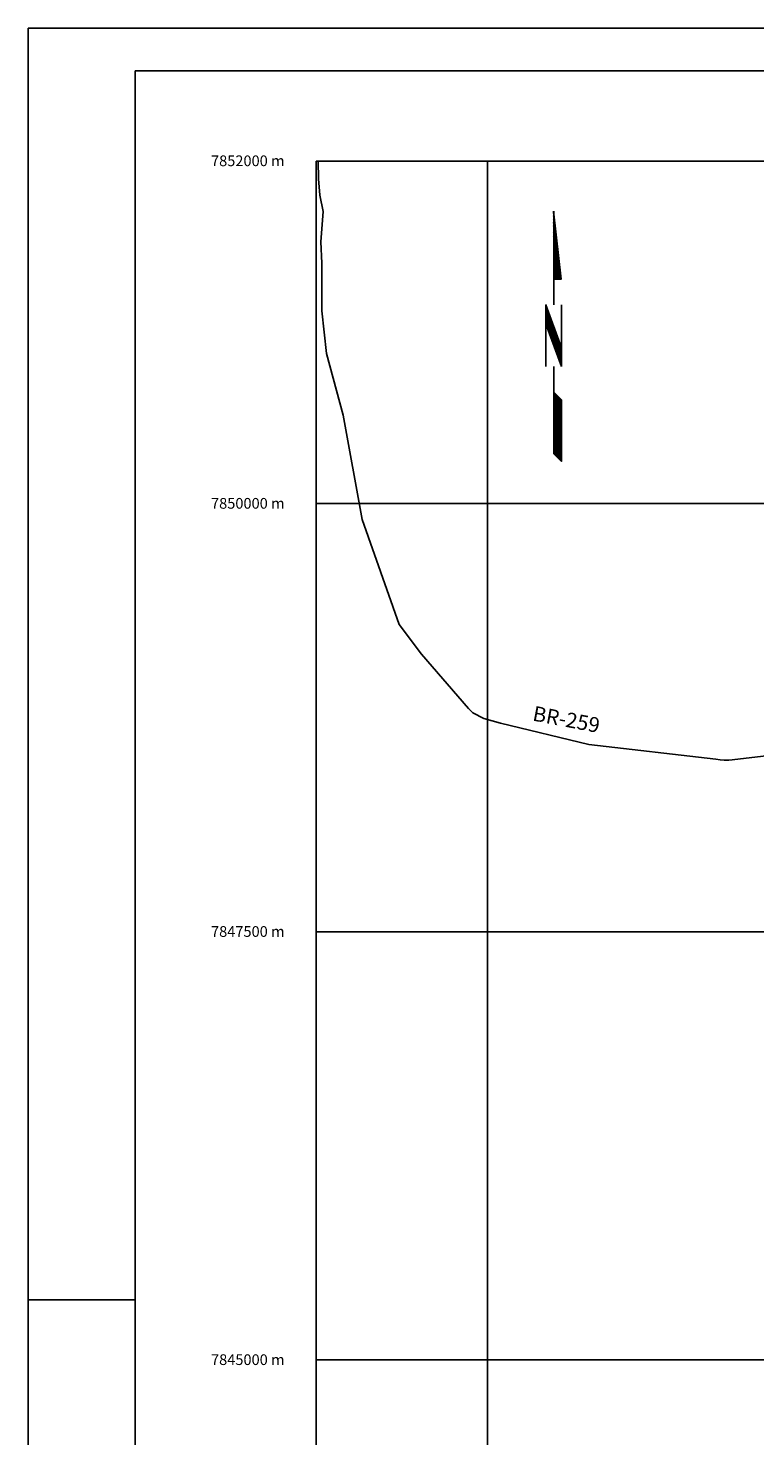
# Model space of a CAD drawing. Units: metres. Extents: x -10512 to 214748, y -7425 to 214748.
# Drawn here: x -10512 to -6272, y -794 to 7425 of the extents above; entities that cross this region are included whole.
import ezdxf
from ezdxf.enums import TextEntityAlignment as Align

# ---------------------------------------------------------------- set-up
doc = ezdxf.new("R2010")
doc.units = ezdxf.units.M
doc.header["$MEASUREMENT"] = 0
for name, color, linetype, lineweight in [('10', 1, 'Continuous', 0), ('18', 1, 'Continuous', 0), ('19', 1, 'Continuous', 0), ('50', 1, 'Continuous', 0), ('7', 1, 'Continuous', 0)]:
    doc.layers.add(name, color=color, linetype=linetype, lineweight=lineweight)
doc.styles.add('Style-WORKING', font='WORKING.shx')

msp = doc.modelspace()

# ---------------------------------------------------------------- linework, layer by layer
at = {"layer": '10', "color": 1, "linetype": 'Continuous', "lineweight": -3}
for p, q in [((-8217.16, 3770.14), (-7942.78, 3452.08)), ((-6403.96, 3152.72), (-6090.74, 3188.8))]:
    msp.add_line(p, q, dxfattribs=at)
for points in [[(-8819.24, 6648.72), (-8817.66, 6544.37), (-8810.86, 6449.1), (-8790.46, 6353.84), (-8804.06, 6176.92), (-8798.25, 6052.34), (-8798.25, 5775.31), (-8770.56, 5525.98), (-8673.64, 5165.84), (-8562.87, 4556.37), (-8347.28, 3943.71), (-8217.16, 3770.14)], [(-7755.88, 3367.19), (-7852.38, 3393.3), (-7916.83, 3428.02), (-7942.78, 3452.08)], [(-7755.88, 3367.19), (-7239.76, 3243), (-6499.21, 3156.5)], [(-6499.21, 3156.5), (-6473.14, 3152.7), (-6449.91, 3150.9), (-6423.12, 3150.9), (-6403.96, 3152.72)]]:
    msp.add_lwpolyline(points, dxfattribs=at)
at = {"layer": '18', "color": 7, "linetype": 'Continuous', "lineweight": -3}
for p, q in [((-8832.62, 6648.72), (7167.38, 6648.72)), ((-8832.62, 6648.72), (-8832.62, -4351.28)), ((-7832.62, 6648.72), (-7832.62, -4351.28)), ((-8832.62, 4648.72), (7167.38, 4648.72)), ((-8832.62, 2148.72), (7167.38, 2148.72)), ((-8832.62, -351.28), (7167.38, -351.28))]:
    msp.add_line(p, q, dxfattribs=at)
at = {"layer": '19', "color": 7, "linetype": 'Continuous', "lineweight": -3}
for p, q in [((10512.5, 7425), (-10512.5, 7425)), ((-10512.5, 7425), (-10512.5, -7425)), ((-10512.5, 0), (-9887.5, 0))]:
    msp.add_line(p, q, dxfattribs=at)
msp.add_3dface([(-9887.5, -7175), (10262.5, -7175), (10262.5, 7175), (-9887.5, 7175)], dxfattribs=at)
at = {"layer": '7', "color": 7, "linetype": 'Continuous', "lineweight": -3}
for p, q in [((-7447.15, 6356.77), (-7402.15, 5958.97)), ((-7446.55, 6352.87), (-7447.15, 6353.47)), ((-7447.15, 6352.27), (-7446.55, 6352.57)), ((-7445.95, 6346.87), (-7447.15, 6348.07)), ((-7447.15, 6346.87), (-7445.95, 6347.77)), ((-7447.15, 6341.47), (-7445.65, 6342.97)), ((-7445.35, 6341.17), (-7447.15, 6342.97)), ((-7447.15, 6336.37), (-7445.05, 6338.47)), ((-7444.45, 6335.17), (-7447.15, 6337.57)), ((-7447.15, 6330.97), (-7444.45, 6333.67)), ((-7443.85, 6329.17), (-7447.15, 6332.17)), ((-7445.36, 6356.77), (-7445.36, 5808.97)), ((-7447.15, 6325.57), (-7443.85, 6328.87)), ((-7443.25, 6323.17), (-7447.15, 6326.77)), ((-7447.15, 6320.47), (-7443.25, 6324.07)), ((-7442.65, 6317.17), (-7447.15, 6321.67)), ((-7447.15, 6315.07), (-7442.95, 6319.27)), ((-7441.75, 6311.17), (-7447.15, 6316.27)), ((-7447.15, 6309.67), (-7442.35, 6314.47)), ((-7441.15, 6305.17), (-7447.15, 6310.87)), ((-7447.15, 6304.57), (-7441.75, 6309.67)), ((-7440.55, 6299.17), (-7447.15, 6305.77)), ((-7447.15, 6299.17), (-7441.15, 6304.87)), ((-7447.15, 6293.77), (-7440.55, 6300.37)), ((-7439.95, 6293.17), (-7447.15, 6300.37)), ((-7447.15, 6288.37), (-7440.25, 6295.57)), ((-7439.05, 6287.17), (-7447.15, 6294.97)), ((-7447.15, 6283.27), (-7439.65, 6290.77)), ((-7438.45, 6281.17), (-7447.15, 6289.87)), ((-7447.15, 6277.87), (-7439.05, 6285.97)), ((-7437.85, 6275.17), (-7447.15, 6284.47)), ((-7447.15, 6272.47), (-7438.45, 6281.17)), ((-7437.25, 6269.17), (-7447.15, 6279.07)), ((-7447.15, 6267.37), (-7437.85, 6276.37)), ((-7436.35, 6263.17), (-7447.15, 6273.97)), ((-7447.15, 6261.97), (-7437.55, 6271.57)), ((-7435.75, 6257.47), (-7447.15, 6268.57)), ((-7447.15, 6256.57), (-7436.95, 6266.77)), ((-7435.15, 6251.47), (-7447.15, 6263.17)), ((-7447.15, 6251.47), (-7436.35, 6261.97)), ((-7434.55, 6245.47), (-7447.15, 6258.07)), ((-7447.15, 6246.07), (-7435.75, 6257.47)), ((-7447.15, 6240.67), (-7435.15, 6252.67)), ((-7433.65, 6239.47), (-7447.15, 6252.67)), ((-7447.15, 6235.57), (-7434.85, 6247.87)), ((-7433.05, 6233.47), (-7447.15, 6247.27)), ((-7447.15, 6230.17), (-7434.25, 6243.07)), ((-7432.45, 6227.47), (-7447.15, 6242.17)), ((-7447.15, 6224.77), (-7433.65, 6238.27)), ((-7431.85, 6221.47), (-7447.15, 6236.77)), ((-7447.15, 6219.67), (-7433.05, 6233.47)), ((-7430.95, 6215.47), (-7447.15, 6231.37)), ((-7447.15, 6214.27), (-7432.45, 6228.67)), ((-7430.35, 6209.47), (-7447.15, 6226.27)), ((-7447.15, 6208.87), (-7432.15, 6223.87)), ((-7429.75, 6203.47), (-7447.15, 6220.87)), ((-7447.15, 6203.77), (-7431.55, 6219.37)), ((-7429.15, 6197.47), (-7447.15, 6215.47)), ((-7447.15, 6198.37), (-7430.95, 6214.57)), ((-7428.25, 6191.47), (-7447.15, 6210.37)), ((-7447.15, 6192.97), (-7430.35, 6209.77)), ((-7447.15, 6187.87), (-7429.75, 6204.97)), ((-7427.65, 6185.47), (-7447.15, 6204.97)), ((-7447.15, 6182.47), (-7429.45, 6200.17)), ((-7427.05, 6179.47), (-7447.15, 6199.57)), ((-7447.15, 6177.07), (-7428.85, 6195.37)), ((-7426.45, 6173.47), (-7447.15, 6194.47)), ((-7447.15, 6171.97), (-7428.25, 6190.57)), ((-7425.55, 6167.77), (-7447.15, 6189.07)), ((-7447.15, 6166.57), (-7427.65, 6185.77)), ((-7424.95, 6161.77), (-7447.15, 6183.67)), ((-7447.15, 6161.17), (-7427.05, 6180.97)), ((-7424.35, 6155.77), (-7447.15, 6178.57)), ((-7447.15, 6156.07), (-7426.75, 6176.47)), ((-7423.75, 6149.77), (-7447.15, 6173.17)), ((-7447.15, 6150.67), (-7426.15, 6171.67)), ((-7422.85, 6143.77), (-7447.15, 6167.77)), ((-7447.15, 6145.27), (-7425.55, 6166.87)), ((-7422.25, 6137.77), (-7447.15, 6162.37)), ((-7447.15, 6140.17), (-7424.95, 6162.07)), ((-7447.15, 6134.77), (-7424.35, 6157.27)), ((-7421.65, 6131.77), (-7447.15, 6157.27)), ((-7447.15, 6129.37), (-7424.05, 6152.47)), ((-7421.05, 6125.77), (-7447.15, 6151.87)), ((-7447.15, 6123.97), (-7423.45, 6147.67)), ((-7420.15, 6119.77), (-7447.15, 6146.47)), ((-7447.15, 6118.87), (-7422.85, 6142.87)), ((-7419.55, 6113.77), (-7447.15, 6141.37)), ((-7447.15, 6113.47), (-7422.25, 6138.37)), ((-7418.95, 6107.77), (-7447.15, 6135.97)), ((-7447.15, 6108.07), (-7421.65, 6133.57)), ((-7418.35, 6101.77), (-7447.15, 6130.57)), ((-7447.15, 6102.97), (-7421.35, 6128.77)), ((-7417.45, 6095.77), (-7447.15, 6125.47)), ((-7447.15, 6097.57), (-7420.75, 6123.97)), ((-7416.85, 6089.77), (-7447.15, 6120.07)), ((-7447.15, 6092.17), (-7420.15, 6119.17)), ((-7416.25, 6083.77), (-7447.15, 6114.67)), ((-7447.15, 6087.07), (-7419.55, 6114.37)), ((-7447.15, 6081.67), (-7419.25, 6109.57)), ((-7415.65, 6078.07), (-7447.15, 6109.57)), ((-7447.15, 6076.27), (-7418.65, 6104.77)), ((-7414.75, 6072.07), (-7447.15, 6104.17)), ((-7447.15, 6071.17), (-7418.05, 6100.27)), ((-7414.15, 6066.07), (-7447.15, 6098.77)), ((-7447.15, 6065.77), (-7417.45, 6095.47)), ((-7413.55, 6060.07), (-7447.15, 6093.67)), ((-7447.15, 6060.37), (-7416.85, 6090.67)), ((-7412.95, 6054.07), (-7447.15, 6088.27)), ((-7447.15, 6055.27), (-7416.55, 6085.87)), ((-7412.05, 6048.07), (-7447.15, 6082.87)), ((-7447.15, 6049.87), (-7415.95, 6081.07)), ((-7411.45, 6042.07), (-7447.15, 6077.77)), ((-7447.15, 6044.47), (-7415.35, 6076.27)), ((-7410.85, 6036.07), (-7447.15, 6072.37)), ((-7447.15, 6039.37), (-7414.75, 6071.47)), ((-7410.25, 6030.07), (-7447.15, 6066.97)), ((-7447.15, 6033.97), (-7414.15, 6066.67)), ((-7447.15, 6028.57), (-7413.85, 6061.87)), ((-7409.35, 6024.07), (-7447.15, 6061.87)), ((-7447.15, 6023.47), (-7413.25, 6057.37)), ((-7408.75, 6018.07), (-7447.15, 6056.47)), ((-7447.15, 6018.07), (-7412.65, 6052.57)), ((-7408.15, 6012.07), (-7447.15, 6051.07)), ((-7447.15, 6012.67), (-7412.05, 6047.77)), ((-7407.55, 6006.07), (-7447.15, 6045.97)), ((-7447.15, 6007.57), (-7411.45, 6042.97)), ((-7406.65, 6000.07), (-7447.15, 6040.57)), ((-7447.15, 6002.17), (-7411.15, 6038.17)), ((-7406.05, 5994.37), (-7447.15, 6035.17)), ((-7447.15, 5996.77), (-7410.55, 6033.37)), ((-7405.45, 5988.37), (-7447.15, 6030.07)), ((-7447.15, 5991.67), (-7409.95, 6028.57)), ((-7404.55, 5982.37), (-7447.15, 6024.67)), ((-7447.15, 5986.27), (-7409.35, 6023.77)), ((-7447.15, 5980.87), (-7408.75, 6019.27)), ((-7403.95, 5976.37), (-7447.15, 6019.27)), ((-7447.15, 5975.77), (-7408.45, 6014.47)), ((-7403.35, 5970.37), (-7447.15, 6014.17)), ((-7447.15, 5970.37), (-7407.85, 6009.67)), ((-7402.75, 5964.37), (-7447.15, 6008.77)), ((-7447.15, 5964.97), (-7407.25, 6004.87)), ((-7402.75, 5958.97), (-7447.15, 6003.37)), ((-7447.15, 5959.57), (-7406.65, 6000.07)), ((-7407.85, 5958.97), (-7447.15, 5997.97)), ((-7413.25, 5958.97), (-7447.15, 5992.87)), ((-7418.65, 5958.97), (-7447.15, 5987.47)), ((-7423.75, 5958.97), (-7447.15, 5982.07)), ((-7429.15, 5958.97), (-7447.15, 5976.97)), ((-7434.55, 5958.97), (-7447.15, 5971.57)), ((-7439.65, 5958.97), (-7447.15, 5966.17)), ((-7445.05, 5958.97), (-7447.15, 5961.07)), ((-7447.15, 5958.97), (-7402.15, 5958.97)), ((-7442.65, 5958.97), (-7406.05, 5995.27)), ((-7437.25, 5958.97), (-7405.75, 5990.47)), ((-7431.85, 5958.97), (-7405.15, 5985.67)), ((-7426.45, 5958.97), (-7404.55, 5980.87)), ((-7421.35, 5958.97), (-7403.95, 5976.37)), ((-7415.95, 5958.97), (-7403.35, 5971.57)), ((-7410.55, 5958.97), (-7403.05, 5966.77)), ((-7405.45, 5958.97), (-7402.45, 5961.97)), ((-7490.36, 5808.97), (-7400.36, 5559.07)), ((-7490.36, 5808.97), (-7490.36, 5448.97)), ((-7490.36, 5808.67), (-7490.06, 5808.67)), ((-7490.36, 5803.27), (-7488.86, 5804.77)), ((-7487.66, 5802.07), (-7490.36, 5804.47)), ((-7490.36, 5798.17), (-7487.36, 5800.87)), ((-7484.66, 5793.67), (-7490.36, 5799.07)), ((-7490.36, 5792.77), (-7485.86, 5796.97)), ((-7481.66, 5785.27), (-7490.36, 5793.97)), ((-7490.36, 5787.37), (-7484.66, 5793.07)), ((-7490.36, 5782.27), (-7483.16, 5789.17)), ((-7478.66, 5777.17), (-7490.36, 5788.57)), ((-7490.36, 5776.87), (-7481.66, 5785.27)), ((-7475.66, 5768.77), (-7490.36, 5783.17)), ((-7490.36, 5771.47), (-7480.46, 5781.37)), ((-7472.66, 5760.37), (-7490.36, 5778.07)), ((-7490.36, 5766.37), (-7478.96, 5777.47)), ((-7490.36, 5760.97), (-7477.46, 5773.57)), ((-7469.96, 5752.27), (-7490.36, 5772.67)), ((-7490.36, 5755.57), (-7476.26, 5769.67)), ((-7466.96, 5743.87), (-7490.36, 5767.27)), ((-7490.36, 5750.17), (-7474.76, 5765.77)), ((-7463.96, 5735.47), (-7490.36, 5762.17)), ((-7490.36, 5745.07), (-7473.26, 5761.87)), ((-7490.36, 5739.67), (-7472.06, 5757.97)), ((-7460.96, 5727.37), (-7490.36, 5756.77)), ((-7490.36, 5734.27), (-7470.56, 5754.07)), ((-7400.36, 5808.97), (-7400.36, 5448.97)), ((-7457.96, 5718.97), (-7490.36, 5751.37)), ((-7490.36, 5729.17), (-7469.06, 5750.17)), ((-7490.36, 5723.77), (-7467.86, 5746.27)), ((-7454.96, 5710.87), (-7490.36, 5746.27)), ((-7490.36, 5718.37), (-7466.36, 5742.37)), ((-7451.96, 5702.47), (-7490.36, 5740.87)), ((-7490.36, 5713.27), (-7464.86, 5738.47)), ((-7448.96, 5694.07), (-7490.36, 5735.47)), ((-7490.36, 5707.87), (-7463.36, 5734.57)), ((-7490.36, 5702.47), (-7462.16, 5730.67)), ((-7445.96, 5685.97), (-7490.36, 5730.37)), ((-7442.96, 5677.57), (-7490.36, 5724.97)), ((-7439.96, 5669.17), (-7490.36, 5719.57)), ((-7436.96, 5661.07), (-7490.36, 5714.17)), ((-7433.96, 5652.67), (-7490.36, 5709.07)), ((-7430.96, 5644.57), (-7490.36, 5703.67)), ((-7490.36, 5698.87), (-7400.36, 5448.97)), ((-7427.96, 5636.17), (-7490.06, 5698.27)), ((-7489.76, 5697.67), (-7460.66, 5726.77)), ((-7488.56, 5693.77), (-7459.16, 5722.87)), ((-7487.06, 5689.87), (-7457.96, 5718.97)), ((-7424.96, 5627.77), (-7487.06, 5689.87)), ((-7485.56, 5685.97), (-7456.46, 5715.07)), ((-7484.36, 5682.07), (-7454.96, 5711.17)), ((-7421.96, 5619.67), (-7484.06, 5681.47)), ((-7482.86, 5678.17), (-7453.76, 5707.27)), ((-7481.36, 5674.27), (-7452.26, 5703.37)), ((-7418.96, 5611.27), (-7481.06, 5673.37)), ((-7480.16, 5670.37), (-7450.76, 5699.47)), ((-7478.66, 5666.47), (-7449.56, 5695.57)), ((-7477.16, 5662.57), (-7448.06, 5691.67)), ((-7475.96, 5658.67), (-7446.56, 5687.77)), ((-7474.46, 5654.77), (-7445.36, 5683.87)), ((-7472.96, 5650.87), (-7443.86, 5679.97)), ((-7471.46, 5646.97), (-7442.36, 5676.07)), ((-7470.26, 5643.07), (-7441.16, 5672.17)), ((-7415.96, 5602.87), (-7478.06, 5664.97)), ((-7412.96, 5594.77), (-7475.06, 5656.57)), ((-7409.96, 5586.37), (-7472.06, 5648.47)), ((-7407.26, 5578.27), (-7469.06, 5640.07)), ((-7468.76, 5639.17), (-7439.66, 5668.27)), ((-7467.26, 5635.27), (-7438.16, 5664.37)), ((-7466.06, 5631.37), (-7436.96, 5660.47)), ((-7404.26, 5569.87), (-7466.06, 5631.97)), ((-7464.56, 5627.47), (-7435.46, 5656.57)), ((-7463.06, 5623.57), (-7433.96, 5652.67)), ((-7401.26, 5561.47), (-7463.06, 5623.57)), ((-7461.86, 5619.67), (-7432.46, 5648.77)), ((-7460.36, 5615.77), (-7431.26, 5644.87)), ((-7400.36, 5555.47), (-7460.06, 5615.17)), ((-7458.86, 5611.87), (-7429.76, 5640.97)), ((-7457.66, 5607.97), (-7428.26, 5637.07)), ((-7400.36, 5550.07), (-7457.06, 5607.07)), ((-7456.16, 5604.07), (-7427.06, 5633.17)), ((-7454.66, 5600.17), (-7425.56, 5629.27)), ((-7400.36, 5544.67), (-7454.06, 5598.67)), ((-7453.46, 5596.27), (-7424.06, 5625.37)), ((-7451.96, 5592.37), (-7422.86, 5621.47)), ((-7400.36, 5539.57), (-7451.36, 5590.27)), ((-7450.46, 5588.47), (-7421.36, 5617.57)), ((-7449.26, 5584.57), (-7419.86, 5613.67)), ((-7447.76, 5580.67), (-7418.66, 5609.77)), ((-7446.26, 5576.77), (-7417.16, 5605.87)), ((-7445.06, 5572.87), (-7415.66, 5601.97)), ((-7443.56, 5568.97), (-7414.46, 5598.07)), ((-7442.06, 5565.07), (-7412.96, 5594.17)), ((-7440.56, 5561.17), (-7411.46, 5590.27)), ((-7400.36, 5534.17), (-7448.36, 5582.17)), ((-7400.36, 5528.77), (-7445.36, 5573.77)), ((-7400.36, 5523.67), (-7442.36, 5565.67)), ((-7439.36, 5557.27), (-7410.26, 5586.37)), ((-7400.36, 5518.27), (-7439.36, 5557.27)), ((-7437.86, 5553.37), (-7408.76, 5582.47)), ((-7436.36, 5549.47), (-7407.26, 5578.57)), ((-7400.36, 5512.87), (-7436.36, 5548.87)), ((-7435.16, 5545.57), (-7406.06, 5574.67)), ((-7433.66, 5541.67), (-7404.56, 5570.77)), ((-7400.36, 5507.77), (-7433.36, 5540.77)), ((-7432.16, 5537.77), (-7403.06, 5566.87)), ((-7430.96, 5533.87), (-7401.56, 5562.97)), ((-7400.36, 5502.37), (-7430.36, 5532.37)), ((-7429.46, 5529.97), (-7400.36, 5559.07)), ((-7427.96, 5526.07), (-7400.36, 5553.97)), ((-7400.36, 5496.97), (-7427.36, 5523.97)), ((-7426.76, 5522.17), (-7400.36, 5548.57)), ((-7425.26, 5518.27), (-7400.36, 5543.47)), ((-7400.36, 5491.87), (-7424.36, 5515.87)), ((-7423.76, 5514.37), (-7400.36, 5538.07)), ((-7422.56, 5510.47), (-7400.36, 5532.67)), ((-7400.36, 5486.47), (-7421.36, 5507.47)), ((-7421.06, 5506.57), (-7400.36, 5527.27)), ((-7419.56, 5502.67), (-7400.36, 5522.17)), ((-7418.36, 5498.77), (-7400.36, 5516.77)), ((-7416.86, 5494.87), (-7400.36, 5511.37)), ((-7445.36, 5448.97), (-7445.36, 4938.97)), ((-7400.36, 5481.07), (-7418.36, 5499.37)), ((-7415.36, 5490.97), (-7400.36, 5506.27)), ((-7400.36, 5475.67), (-7415.36, 5490.97)), ((-7414.16, 5487.07), (-7400.36, 5500.87)), ((-7412.66, 5483.17), (-7400.36, 5495.47)), ((-7400.36, 5470.57), (-7412.36, 5482.57)), ((-7411.16, 5479.27), (-7400.36, 5490.37)), ((-7409.96, 5475.37), (-7400.36, 5484.97)), ((-7400.36, 5465.17), (-7409.36, 5474.47)), ((-7408.46, 5471.47), (-7400.36, 5479.57)), ((-7406.96, 5467.57), (-7400.36, 5474.47)), ((-7400.36, 5459.77), (-7406.36, 5466.07)), ((-7405.46, 5463.67), (-7400.36, 5469.07)), ((-7404.26, 5459.77), (-7400.36, 5463.67)), ((-7400.36, 5454.67), (-7403.36, 5457.67)), ((-7402.76, 5455.87), (-7400.36, 5458.57)), ((-7401.26, 5451.97), (-7400.36, 5453.17)), ((-7400.36, 5449.27), (-7400.36, 5449.57)), ((-7445.36, 5298.97), (-7400.36, 5254.57)), ((-7400.36, 5253.07), (-7445.36, 5298.07)), ((-7445.36, 5296.87), (-7444.16, 5297.77)), ((-7445.36, 5291.47), (-7441.46, 5295.37)), ((-7445.36, 5286.07), (-7438.76, 5292.67)), ((-7400.36, 5247.67), (-7445.36, 5292.67)), ((-7445.36, 5280.97), (-7436.06, 5289.97)), ((-7400.36, 5242.57), (-7445.36, 5287.57)), ((-7445.36, 5275.57), (-7433.36, 5287.27)), ((-7445.36, 5270.17), (-7430.96, 5284.57)), ((-7445.36, 5265.07), (-7428.26, 5282.17)), ((-7400.36, 5237.17), (-7445.36, 5282.17)), ((-7445.36, 5259.67), (-7425.56, 5279.47)), ((-7445.36, 5254.27), (-7422.86, 5276.77)), ((-7400.36, 5231.77), (-7445.36, 5276.77)), ((-7445.36, 5249.17), (-7420.16, 5274.07)), ((-7445.36, 5243.77), (-7417.46, 5271.67)), ((-7400.36, 5226.67), (-7445.36, 5271.67)), ((-7445.36, 5238.37), (-7414.76, 5268.97)), ((-7445.36, 5233.27), (-7412.06, 5266.27)), ((-7400.36, 5221.27), (-7445.36, 5266.27)), ((-7445.36, 5227.87), (-7409.36, 5263.57)), ((-7445.36, 5222.47), (-7406.96, 5260.87)), ((-7400.36, 5215.87), (-7445.36, 5260.87)), ((-7445.36, 5217.37), (-7404.26, 5258.47)), ((-7445.36, 5211.97), (-7401.56, 5255.77)), ((-7400.36, 5210.77), (-7445.36, 5255.77)), ((-7445.36, 5206.57), (-7400.36, 5251.57)), ((-7400.36, 5205.37), (-7445.36, 5250.37)), ((-7445.36, 5201.47), (-7400.36, 5246.47)), ((-7400.36, 5199.97), (-7445.36, 5244.97)), ((-7445.36, 5196.07), (-7400.36, 5241.07)), ((-7400.36, 5194.87), (-7445.36, 5239.87)), ((-7445.36, 5190.67), (-7400.36, 5235.67)), ((-7400.36, 5189.47), (-7445.36, 5234.47)), ((-7445.36, 5185.57), (-7400.36, 5230.57)), ((-7400.36, 5184.07), (-7445.36, 5229.07)), ((-7445.36, 5180.17), (-7400.36, 5225.17)), ((-7400.36, 5178.97), (-7445.36, 5223.97)), ((-7445.36, 5174.77), (-7400.36, 5219.77)), ((-7400.36, 5173.57), (-7445.36, 5218.57)), ((-7445.36, 5169.67), (-7400.36, 5214.67)), ((-7400.36, 5168.17), (-7445.36, 5213.17)), ((-7445.36, 5164.27), (-7400.36, 5209.27)), ((-7400.36, 5163.07), (-7445.36, 5208.07)), ((-7445.36, 5158.87), (-7400.36, 5203.87)), ((-7400.36, 5157.67), (-7445.36, 5202.67)), ((-7445.36, 5153.47), (-7400.36, 5198.47)), ((-7400.36, 5152.27), (-7445.36, 5197.27)), ((-7445.36, 5148.37), (-7400.36, 5193.37)), ((-7400.36, 5146.87), (-7445.36, 5191.87)), ((-7445.36, 5142.97), (-7400.36, 5187.97)), ((-7400.36, 5141.77), (-7445.36, 5186.77)), ((-7445.36, 5137.57), (-7400.36, 5182.57)), ((-7400.36, 5136.37), (-7445.36, 5181.37)), ((-7400.36, 5254.57), (-7400.36, 4893.97)), ((-7445.36, 5132.47), (-7400.36, 5177.47)), ((-7400.36, 5130.97), (-7445.36, 5175.97)), ((-7445.36, 5127.07), (-7400.36, 5172.07)), ((-7400.36, 5125.87), (-7445.36, 5170.87)), ((-7445.36, 5121.67), (-7400.36, 5166.67)), ((-7400.36, 5120.47), (-7445.36, 5165.47)), ((-7445.36, 5116.57), (-7400.36, 5161.57)), ((-7400.36, 5115.07), (-7445.36, 5160.07)), ((-7445.36, 5111.17), (-7400.36, 5156.17)), ((-7400.36, 5109.97), (-7445.36, 5154.97)), ((-7445.36, 5105.77), (-7400.36, 5150.77)), ((-7400.36, 5104.57), (-7445.36, 5149.57)), ((-7445.36, 5100.67), (-7400.36, 5145.67)), ((-7400.36, 5099.17), (-7445.36, 5144.17)), ((-7445.36, 5095.27), (-7400.36, 5140.27)), ((-7400.36, 5094.07), (-7445.36, 5139.07)), ((-7445.36, 5089.87), (-7400.36, 5134.87)), ((-7400.36, 5088.67), (-7445.36, 5133.67)), ((-7445.36, 5084.77), (-7400.36, 5129.77)), ((-7400.36, 5083.27), (-7445.36, 5128.27)), ((-7445.36, 5079.37), (-7400.36, 5124.37)), ((-7400.36, 5078.17), (-7445.36, 5123.17)), ((-7445.36, 5073.97), (-7400.36, 5118.97)), ((-7400.36, 5072.77), (-7445.36, 5117.77)), ((-7445.36, 5068.87), (-7400.36, 5113.87)), ((-7400.36, 5067.37), (-7445.36, 5112.37)), ((-7445.36, 5063.47), (-7400.36, 5108.47)), ((-7400.36, 5062.27), (-7445.36, 5107.27)), ((-7445.36, 5058.07), (-7400.36, 5103.07)), ((-7400.36, 5056.87), (-7445.36, 5101.87)), ((-7445.36, 5052.97), (-7400.36, 5097.97)), ((-7400.36, 5051.47), (-7445.36, 5096.47)), ((-7445.36, 5047.57), (-7400.36, 5092.57)), ((-7400.36, 5046.37), (-7445.36, 5091.37)), ((-7445.36, 5042.17), (-7400.36, 5087.17)), ((-7400.36, 5040.97), (-7445.36, 5085.97)), ((-7445.36, 5037.07), (-7400.36, 5082.07)), ((-7400.36, 5035.57), (-7445.36, 5080.57)), ((-7445.36, 5031.67), (-7400.36, 5076.67)), ((-7400.36, 5030.47), (-7445.36, 5075.47)), ((-7445.36, 5026.27), (-7400.36, 5071.27)), ((-7400.36, 5025.07), (-7445.36, 5070.07)), ((-7445.36, 5021.17), (-7400.36, 5066.17)), ((-7400.36, 5019.67), (-7445.36, 5064.67)), ((-7445.36, 5015.77), (-7400.36, 5060.77)), ((-7400.36, 5014.57), (-7445.36, 5059.57)), ((-7445.36, 5010.37), (-7400.36, 5055.37)), ((-7400.36, 5009.17), (-7445.36, 5054.17)), ((-7445.36, 5004.97), (-7400.36, 5049.97)), ((-7400.36, 5003.77), (-7445.36, 5048.77)), ((-7445.36, 4999.87), (-7400.36, 5044.87)), ((-7400.36, 4998.67), (-7445.36, 5043.67)), ((-7445.36, 4994.47), (-7400.36, 5039.47)), ((-7400.36, 4993.27), (-7445.36, 5038.27)), ((-7445.36, 4989.07), (-7400.36, 5034.07)), ((-7400.36, 4987.87), (-7445.36, 5032.87)), ((-7445.36, 4983.97), (-7400.36, 5028.97)), ((-7400.36, 4982.47), (-7445.36, 5027.47)), ((-7445.36, 4978.57), (-7400.36, 5023.57)), ((-7400.36, 4977.37), (-7445.36, 5022.37)), ((-7445.36, 4973.17), (-7400.36, 5018.17)), ((-7400.36, 4971.97), (-7445.36, 5016.97)), ((-7445.36, 4968.07), (-7400.36, 5013.07)), ((-7400.36, 4966.57), (-7445.36, 5011.57)), ((-7445.36, 4962.67), (-7400.36, 5007.67)), ((-7400.36, 4961.47), (-7445.36, 5006.47)), ((-7445.36, 4957.27), (-7400.36, 5002.27)), ((-7400.36, 4956.07), (-7445.36, 5001.07)), ((-7445.36, 4952.17), (-7400.36, 4997.17)), ((-7400.36, 4950.67), (-7445.36, 4995.67)), ((-7445.36, 4946.77), (-7400.36, 4991.77)), ((-7400.36, 4945.57), (-7445.36, 4990.57)), ((-7445.36, 4941.37), (-7400.36, 4986.37)), ((-7400.36, 4940.17), (-7445.36, 4985.17)), ((-7400.36, 4934.77), (-7445.36, 4979.77)), ((-7400.36, 4929.67), (-7445.36, 4974.67)), ((-7400.36, 4924.27), (-7445.36, 4969.27)), ((-7400.36, 4918.87), (-7445.36, 4963.87)), ((-7400.36, 4913.77), (-7445.36, 4958.77)), ((-7400.36, 4908.37), (-7445.36, 4953.37)), ((-7400.36, 4902.97), (-7445.36, 4947.97)), ((-7400.36, 4897.87), (-7445.36, 4942.87)), ((-7445.36, 4938.97), (-7400.36, 4893.97)), ((-7443.86, 4937.47), (-7400.36, 4981.27)), ((-7441.16, 4934.77), (-7400.36, 4975.87)), ((-7438.46, 4932.37), (-7400.36, 4970.47)), ((-7436.06, 4929.67), (-7400.36, 4965.37)), ((-7433.36, 4926.97), (-7400.36, 4959.97)), ((-7430.66, 4924.27), (-7400.36, 4954.57)), ((-7427.96, 4921.57), (-7400.36, 4949.47)), ((-7425.26, 4918.87), (-7400.36, 4944.07)), ((-7422.56, 4916.47), (-7400.36, 4938.67)), ((-7420.16, 4913.77), (-7400.36, 4933.57)), ((-7417.46, 4911.07), (-7400.36, 4928.17)), ((-7414.76, 4908.37), (-7400.36, 4922.77)), ((-7412.06, 4905.67), (-7400.36, 4917.67)), ((-7409.36, 4902.97), (-7400.36, 4912.27)), ((-7406.66, 4900.57), (-7400.36, 4906.87)), ((-7404.26, 4897.87), (-7400.36, 4901.77)), ((-7401.56, 4895.17), (-7400.36, 4896.37))]:
    msp.add_line(p, q, dxfattribs=at)

# ---------------------------------------------------------------- texts
at = {"layer": '18', "color": 7, "linetype": 'Continuous', "lineweight": -3, "style": 'Style-WORKING'}
for s, p in [(' 7852000 m', (-9240.25, 6650.4)), (' 7850000 m', (-9240.2501, 4650.4)), (' 7847500 m', (-9240.2499, 2150.4)), (' 7845000 m', (-9240.25, -349.6))]:
    msp.add_text(s, height=62.5, dxfattribs=at).set_placement(p, align=Align.MIDDLE_CENTER)
at = {"layer": '50', "color": 7, "linetype": 'Continuous', "lineweight": -3, "style": 'Style-WORKING'}
msp.add_text('BR-259', height=87.5, rotation=-10.71720298, dxfattribs=at).set_placement((-7564.9842, 3425.6069), align=Align.MIDDLE_LEFT)

doc.saveas('drawing.dxf')
